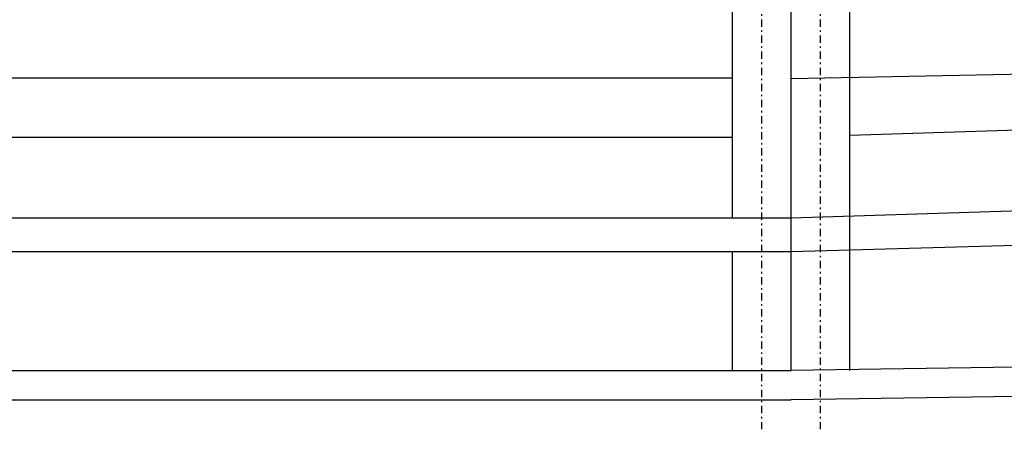
# Model space of a CAD drawing. Extents: x 37509 to 40755, y -3096 to -297.
# Drawn here: x 38370 to 38437, y -2881 to -2853 of the extents above; entities that cross this region are included whole.
import ezdxf

# ---------------------------------------------------------------- set-up
doc = ezdxf.new("R2010")
doc.units = 0
doc.header["$MEASUREMENT"] = 0
doc.linetypes.add('DASHDOT', pattern=[1, 0.5, -0.25, 0, -0.25])
doc.layers.get('0').update_dxf_attribs({"linetype": 'CONTINUOUS'})

msp = doc.modelspace()

# ---------------------------------------------------------------- linework, layer by layer
at = {"color": 7, "linetype": 'DASHDOT'}
for p, q in [((38420.34114, -2881.14208), (38420.34114, -2630.10396)), ((38424.34114, -2881.14208), (38424.34114, -2728.74143))]:
    msp.add_line(p, q, dxfattribs=at)
at = {"color": 3}
for p, q in [((38418.34114, -2866.69211), (38418.34114, -2644.55393)), ((38422.34114, -2877.12302), (38422.34114, -2728.85968)), ((38426.34114, -2877.12302), (38426.34114, -2843.51289)), ((38418.34114, -2877.12302), (38418.34114, -2868.98821))]:
    msp.add_line(p, q, dxfattribs=at)
at = {"color": 2, "linetype": 'ByBlock'}
for p, q in [((38572.67665, -2854.20924), (38422.34114, -2857.20267)), ((38307.34114, -2857.12302), (38418.34114, -2857.12302)), ((38307.34114, -2861.18305), (38418.34114, -2861.18305)), ((37864.37462, -2866.69211), (38422.34114, -2866.69211)), ((37864.37462, -2868.98821), (38422.34114, -2868.98821)), ((37860.37462, -2877.12302), (38422.34114, -2877.12302))]:
    msp.add_line(p, q, dxfattribs=at)
at = {"color": 4, "linetype": 'ByBlock'}
msp.add_line((37862.37462, -2879.12302), (38422.34114, -2879.12302), dxfattribs=at)
at = {"color": 2, "linetype": 'Continuous'}
for points in [[(38422.34114, -2866.69211), (38574.67665, -2861.84119), (38701.83672, -2854.57173), (38829.83672, -2841.85389)], [(38422.34114, -2868.98821), (38574.67665, -2864.68735), (38701.83672, -2858.388), (38829.83672, -2847.5168)], [(38426.34114, -2861.05568), (38572.67665, -2856.39582)]]:
    msp.add_lwpolyline(points, dxfattribs=at)
at = {"color": 2, "linetype": 'ByBlock', "flags": 128}
msp.add_lwpolyline([(38850.16475, -2865.28946), (38831.00262, -2866.57846), (38787.06588, -2868.72742), (38733.45387, -2870.72013), (38670.17099, -2872.55618), (38597.21942, -2874.23542), (38514.60036, -2875.75777), (38422.31156, -2877.12324)], dxfattribs=at)
at = {"color": 4, "linetype": 'ByBlock', "flags": 128}
msp.add_lwpolyline([(38850.62431, -2867.26306), (38831.1186, -2868.57518), (38787.15187, -2870.7256), (38733.52001, -2872.71905), (38670.22301, -2874.55551), (38597.26086, -2876.235), (38514.63357, -2877.7575), (38422.34114, -2879.12302)], dxfattribs=at)

doc.saveas('drawing.dxf')
